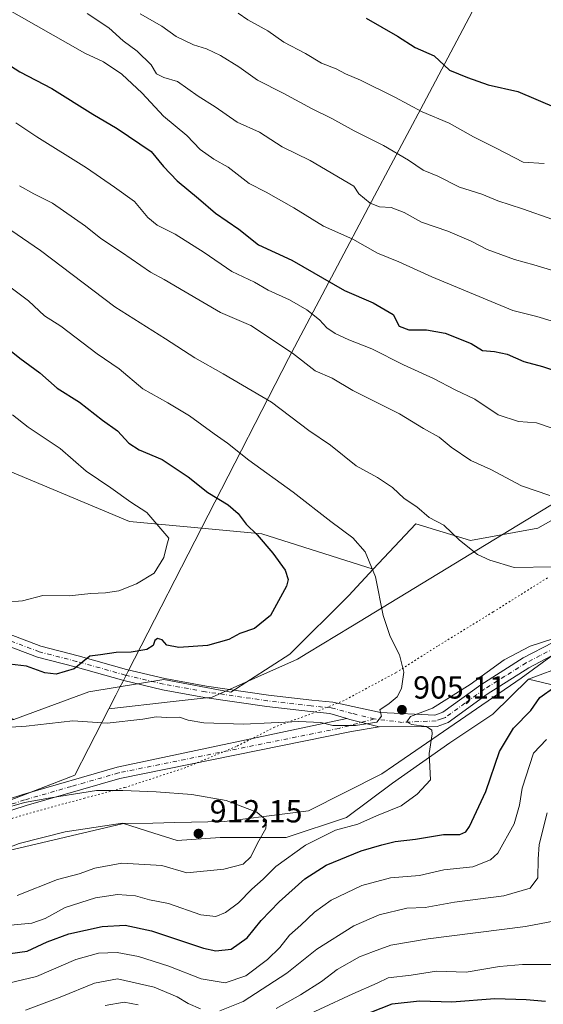
# Model space of a CAD drawing. Units: metres. Extents: x 641276 to 644729, y 4743762 to 4746146.
# Drawn here: x 641978 to 642142, y 4744149 to 4744458 of the extents above; entities that cross this region are included whole.
import ezdxf

# ---------------------------------------------------------------- set-up
doc = ezdxf.new("R2010")
doc.units = ezdxf.units.M
doc.header["$MEASUREMENT"] = 0
doc.linetypes.add('DGN Style 4', pattern=[2.6384748266838614, 1.318413404963828, -0.6592067024819142, 0.001648016756204785, -0.6592067024819142])
doc.linetypes.add('DGN Style 5', pattern=[1.1536117293433497, 0.4944050268614355, -0.6592067024819142])
for name, color, linetype, lineweight in [('Arbolado forestal CxS', 92, 'Continuous', 0), ('Camino Cxs', 7, 'Continuous', 0), ('Camino eje', 30, 'DGN Style 4', 13), ('Cortafuegos CxS', 92, 'Continuous', 0), ('Curva de nivel maestra', 30, 'Continuous', 30), ('Curva de nivel normal', 30, 'Continuous', 0), ('Municipio', 91, 'Continuous', 13), ('Municipio CxS', 4, 'Continuous', 0), ('Pista no pavimentada Cxs', 111, 'Continuous', 0), ('Pista no pavimentada eje', 91, 'DGN Style 4', 0), ('Punto de cota en terreno', 7, 'Continuous', 0), ('Rótulo de punto de cota en terreno', 7, 'Continuous', 0), ('Vía pecuaria CxS', 92, 'Continuous', 13), ('Vía pecuaria eje', 92, 'DGN Style 5', 0)]:
    doc.layers.add(name, color=color, linetype=linetype, lineweight=lineweight)
doc.styles.add('Style-Arial', font='txt')

# ---------------------------------------------------------------- blocks, each defined once
blk = doc.blocks.new('5PATER')
at = {"layer": 'Cortafuegos CxS', "linetype": 'Continuous', "lineweight": 0}
h = blk.add_hatch(color=51, dxfattribs=at)
edge = h.paths.add_edge_path()
edge.add_ellipse((0, 0), major_axis=(-0.1095731443231308, -0.1110710700762829), ratio=0.9994222409660322, start_angle=0, end_angle=360)

msp = doc.modelspace()

# ---------------------------------------------------------------- linework, layer by layer
at = {"layer": 'Arbolado forestal CxS', "color": 92, "linetype": 'Continuous', "lineweight": 0}
for points in [[(642381.5257000001, 4744482.455700001, 921.5733000000038), (642392.7383000003, 4744469.0735, 920.7482000000019), (642411.0166999997, 4744451.708699999, 919.7614999999934), (642427.4672999998, 4744438.9133, 918.4453999999969), (642440.2619000003, 4744426.1185, 917.1453000000038), (642453.0563000003, 4744409.667500001, 916.1765000000015), (642463.1091, 4744394.1305, 914.9793999999965), (642464.0225000001, 4744375.8519, 914.5436999999948), (642464.0220999997, 4744354.8323, 912.5923999999941), (642454.8828999996, 4744345.692500001, 912.1560000000027), (642433.8617000004, 4744331.984099999, 910.5209999999934), (642405.5296999998, 4744321.9319, 909.5090999999958), (642384.5087000001, 4744319.190300001, 909.3972999999969), (642356.1765000002, 4744310.9661, 908.5832999999985), (642326.9304999998, 4744298.1709, 907.7559000000037), (642304.0822999999, 4744286.290300001, 906.4429999999993), (642264.7824999997, 4744281.7213, 906.9808000000049), (642232.7947000006, 4744282.6359, 907.4842999999966), (642204.8085000003, 4744276.008500001, 905.7482000000019), (642198.0657000003, 4744274.411699999, 905.6447000000045), (642169.7326999997, 4744265.273499999, 904.4464000000008), (642149.6266999999, 4744255.220100001, 902.9695999999967), (642137.7735000001, 4744250.8223, 903.8919000000025)], [(641309.0536000002, 4744457.383300001, 830.9824999999983), (641333.5107000005, 4744454.5277, 833.0823999999994), (641365.5160999997, 4744442.8803, 833.652700000006), (641420.5560999997, 4744422.385500001, 834.4088999999949), (641464.0778999999, 4744418.5419, 839.3276000000042), (641490.9578999998, 4744423.665100001, 840.5047999999952), (641522.2987000003, 4744428.4345, 843.1494999999996), (641576.7692999998, 4744416.600500001, 846.8919000000025), (641696.3174999999, 4744406.9485, 856.3711000000039), (641746.7100999998, 4744410.163899999, 863.700800000006), (641771.3702999996, 4744406.947100001, 868.2238000000071), (641837.8437000001, 4744386.512900001, 878.4720999999992), (641843.0482999999, 4744381.884099999, 878.3353999999963), (641846.0773, 4744381.547499999, 879.1972999999998), (641900.2355000004, 4744349.6317, 881.889599999995), (641970.8349000001, 4744317.715299999, 890.2725000000064), (642012.4209000003, 4744300.306500001, 893.665599999993), (642035.0554999998, 4744298.2005, 896.545299999998), (642054.0072999997, 4744296.4373, 899.8454999999959), (642088.9826999997, 4744285.346899999, 904.4906000000047)], [(641309.0536000002, 4744457.383300001, 830.9824999999983), (641333.5107000005, 4744454.5277, 833.0823999999994), (641365.5160999997, 4744442.8803, 833.652700000006), (641420.5560999997, 4744422.385500001, 834.4088999999949), (641464.0778999999, 4744418.5419, 839.3276000000042), (641490.9578999998, 4744423.665100001, 840.5047999999952), (641522.2987000003, 4744428.4345, 843.1494999999996), (641576.7692999998, 4744416.600500001, 846.8919000000025), (641696.3174999999, 4744406.9485, 856.3711000000039), (641746.7100999998, 4744410.163899999, 863.700800000006), (641771.3702999996, 4744406.947100001, 868.2238000000071), (641837.8437000001, 4744386.512900001, 878.4720999999992), (641843.0482999999, 4744381.884099999, 878.3353999999963), (641846.0773, 4744381.547499999, 879.1972999999998), (641900.2355000004, 4744349.6317, 881.889599999995), (641970.8349000001, 4744317.715299999, 890.2725000000064), (642012.4209000003, 4744300.306500001, 893.665599999993), (642035.0554999998, 4744298.2005, 896.545299999998), (642054.0072999997, 4744296.4373, 899.8454999999959), (642088.9826999997, 4744285.346899999, 904.4906000000047)], [(642161.8076999999, 4744310.150900001, 916.1447999999947), (642140.6807000004, 4744298.2675, 912.5304999999935), (642119.5537, 4744294.3069, 910.2158999999956), (642102.3879000006, 4744299.588300001, 908.5669999999956), (642088.9826999997, 4744285.346899999, 904.4906000000047), (642054.0072999997, 4744296.4373, 899.8454999999959), (642035.0554999998, 4744298.2005, 896.545299999998), (642012.4209000003, 4744300.306500001, 893.665599999993), (641970.8349000001, 4744317.715299999, 890.2725000000064), (641900.2355000004, 4744349.6317, 881.889599999995), (641846.0773, 4744381.547499999, 879.1972999999998), (641843.0482999999, 4744381.884099999, 878.3353999999963), (641837.8437000001, 4744386.512900001, 878.4720999999992), (641771.3702999996, 4744406.947100001, 868.2238000000071)], [(641771.3702999996, 4744406.947100001, 868.2238000000071), (641837.8437000001, 4744386.512900001, 878.4720999999992), (641843.0482999999, 4744381.884099999, 878.3353999999963), (641846.0773, 4744381.547499999, 879.1972999999998), (641900.2355000004, 4744349.6317, 881.889599999995), (641970.8349000001, 4744317.715299999, 890.2725000000064), (642012.4209000003, 4744300.306500001, 893.665599999993), (642035.0554999998, 4744298.2005, 896.545299999998), (642054.0072999997, 4744296.4373, 899.8454999999959), (642088.9826999997, 4744285.346899999, 904.4906000000047), (642081.2594999997, 4744277.141899999, 903.1394), (642062.7732999995, 4744258.6557, 901.3652000000002), (642044.2861000003, 4744246.772100001, 902.3945999999996), (642023.1593000004, 4744250.7335, 900.9737000000023), (641999.6151000002, 4744246.793099999, 901.0764999999956), (641976.1042999999, 4744238.147700001, 903.6290000000008), (641902.6086999997, 4744276.3485, 898.2718000000023), (641821.2418999998, 4744305.4937, 893.3147999999929)], [(642088.9826999997, 4744285.346899999, 904.4906000000047), (642102.3879000006, 4744299.588300001, 908.5669999999956), (642119.5537, 4744294.3069, 910.2158999999956), (642140.6807000004, 4744298.2675, 912.5304999999935), (642161.8076999999, 4744310.150900001, 916.1447999999947)], [(642088.9826999997, 4744285.346899999, 904.4906000000047), (642081.2594999997, 4744277.141899999, 903.1394), (642062.7732999995, 4744258.6557, 901.3652000000002), (642044.2861000003, 4744246.772100001, 902.3945999999996), (642023.1593000004, 4744250.7335, 900.9737000000023), (641999.6151000002, 4744246.793099999, 901.0764999999956), (641976.1042999999, 4744238.147700001, 903.6290000000008)], [(642157.1552999998, 4744246.197100001, 897.4477000000044), (642137.7735000001, 4744250.8223, 903.8919000000025), (642149.6266999999, 4744255.220100001, 902.9695999999967)], [(641844.0497000003, 4744138.2039, 901.2676000000066), (641850.8399, 4744149.193700001, 904.3374999999943), (641858.4901000002, 4744160.293299999, 905.8776999999973), (641862.3202999998, 4744165.963099999, 906.6542999999948), (641866.8003000002, 4744170.252900001, 907.9744999999967), (641869.0603, 4744171.832900001, 908.3701000000001), (641878.2603000002, 4744175.9627, 908.5393999999943), (641944.2905000001, 4744201.1709, 910.1970000000002), (641944.2971000001, 4744201.1735, 910.1968000000053), (641950.7112999996, 4744194.757900001, 910.4744999999967), (641961.5323000001, 4744192.9539, 911.2614999999934), (641977.7632999998, 4744199.2665, 911.5858000000007), (641992.1914999997, 4744202.8729, 911.2958999999975), (642010.2251000004, 4744205.577500001, 911.1438000000053), (642020.0582999998, 4744202.471899999, 911.6055000000052), (642027.3580999998, 4744200.166300001, 911.6983999999939), (642040.8838999998, 4744201.0679, 911.313500000004), (642061.6239, 4744201.067700001, 908.4557999999961), (642080.5608999999, 4744207.379100001, 906.6153999999952), (642094.9879000002, 4744218.1997, 905.8512999999948), (642113.0232999995, 4744230.823100001, 904.3650999999956), (642126.5493000001, 4744239.8409, 903.4300999999978), (642137.7735000001, 4744250.8223, 903.8919000000025), (642157.1552999998, 4744246.197100001, 897.4477000000044)], [(642137.7735000001, 4744250.8223, 903.8919000000025), (642126.5493000001, 4744239.8409, 903.4300999999978), (642113.0232999995, 4744230.823100001, 904.3650999999956), (642094.9879000002, 4744218.1997, 905.8512999999948), (642080.5608999999, 4744207.379100001, 906.6153999999952), (642061.6239, 4744201.067700001, 908.4557999999961), (642040.8838999998, 4744201.0679, 911.313500000004), (642027.3580999998, 4744200.166300001, 911.6983999999939), (642020.0582999998, 4744202.471899999, 911.6055000000052), (642010.2251000004, 4744205.577500001, 911.1438000000053), (641992.1914999997, 4744202.8729, 911.2958999999975), (641977.7632999998, 4744199.2665, 911.5858000000007), (641961.5323000001, 4744192.9539, 911.2614999999934), (641950.7112999996, 4744194.757900001, 910.4744999999967), (641944.2971000001, 4744201.1735, 910.1968000000053), (641944.2905000001, 4744201.1709, 910.1970000000002), (641878.2603000002, 4744175.9627, 908.5393999999943), (641869.0603, 4744171.832900001, 908.3701000000001), (641866.8003000002, 4744170.252900001, 907.9744999999967), (641862.3202999998, 4744165.963099999, 906.6542999999948), (641858.4901000002, 4744160.293299999, 905.8776999999973), (641850.8399, 4744149.193700001, 904.3374999999943), (641844.0497000003, 4744138.2039, 901.2676000000066)], [(642137.7735000001, 4744250.8223, 903.8919000000025), (642157.1552999998, 4744246.197100001, 897.4477000000044), (642170.5948999999, 4744232.3321, 887.6129999999977), (642201.4539000001, 4744201.014900001, 868.1346000000049), (642268.2207000004, 4744172.8301, 852.2743000000047), (642352.2165000001, 4744142.7379, 830.1594999999944), (642469.2528999997, 4744111.517100001, 797.2544000000053), (642516.5164999999, 4744101.326500001, 782.4425000000047), (642554.5812999997, 4744102.960700001, 774.7771000000066), (642590.5510999998, 4744108.392899999, 764.7497000000003), (642619.9917000001, 4744098.145500001, 762.3573000000034), (642675.4587000003, 4744070.570900001, 764.6864999999963), (642715.0733000003, 4744061.449100001, 777.1729999999953), (642749.6426999997, 4744050.9257, 782.8796000000002), (642772.9841, 4744032.487700001, 780.4471000000049), (642806.0601000005, 4743999.623500001, 770.3122000000003), (642813.7395000001, 4743971.4439, 752.4968999999984)], [(642137.7735000001, 4744250.8223, 903.8919000000025), (642157.1552999998, 4744246.197100001, 897.4477000000044), (642170.5948999999, 4744232.3321, 887.6129999999977), (642201.4539000001, 4744201.014900001, 868.1346000000049), (642268.2207000004, 4744172.8301, 852.2743000000047), (642352.2165000001, 4744142.7379, 830.1594999999944), (642469.2528999997, 4744111.517100001, 797.2544000000053), (642516.5164999999, 4744101.326500001, 782.4425000000047), (642554.5812999997, 4744102.960700001, 774.7771000000066), (642590.5510999998, 4744108.392899999, 764.7497000000003), (642619.9917000001, 4744098.145500001, 762.3573000000034), (642675.4587000003, 4744070.570900001, 764.6864999999963), (642715.0733000003, 4744061.449100001, 777.1729999999953), (642749.6426999997, 4744050.9257, 782.8796000000002), (642772.9841, 4744032.487700001, 780.4471000000049), (642806.0601000005, 4743999.623500001, 770.3122000000003), (642813.7395000001, 4743971.4439, 752.4968999999984)]]:
    msp.add_polyline3d(points, dxfattribs=at)
at = {"layer": 'Camino Cxs', "color": 7, "linetype": 'Continuous', "lineweight": 0, "extrusion": (-0.1501797169210497, -0.4182828240269007, 0.8958155679321465), "elevation": -2080050.641354206, "flags": 128}
msp.add_lwpolyline([(-998854.8902733704, 4194728.247888844), (-998853.9112747335, 4194728.308641367), (-998844.4710838813, 4194729.375410641)], dxfattribs=at)
at = {"layer": 'Camino Cxs', "color": 7, "linetype": 'Continuous', "lineweight": 0}
for points in [[(641819.1101000002, 4744156.030099999, 902.0544999999984), (641827.4901000002, 4744156.270099999, 903.8430999999982), (641847.9001000002, 4744153.9101, 905.2909000000074), (641851.8201000001, 4744156.1601, 905.6382000000013), (641858.4501, 4744163.440099999, 906.7897999999988), (641877.9301000005, 4744176.380100001, 908.4113000000071), (641901.9401000004, 4744188.5101, 910.5387999999948), (641924.2401000002, 4744196.860099999, 911.1909000000015), (641978.8901000004, 4744214.590100001, 909.7277999999933), (642008.5201000003, 4744223.1501, 908.9087000000001), (642080.6445000004, 4744238.449300001, 904.5439000000043)], [(641924.2401000002, 4744196.860099999, 911.1909000000015), (641978.8901000004, 4744214.590100001, 909.7277999999933), (642008.5201000003, 4744223.1501, 908.9087000000001), (642080.6445000004, 4744238.449300001, 904.5439000000043), (642081.5843000002, 4744238.169700001, 904.5709000000062), (642090.7921000002, 4744235.879100001, 905.0449999999984), (642082.1799, 4744234.343900001, 905.0412999999972), (642009.3701, 4744219.670100001, 909.1273999999976), (641979.9401000004, 4744211.1801, 910.2837000000001), (641925.4200999998, 4744193.4901, 910.5709000000062)], [(642090.7921000002, 4744235.879100001, 905.0449999999984), (642082.1799, 4744234.343900001, 905.0412999999972), (642009.3701, 4744219.670100001, 909.1273999999976), (641979.9401000004, 4744211.1801, 910.2837000000001), (641925.4200999998, 4744193.4901, 910.5709000000062), (641903.3800999997, 4744185.2401, 909.2988000000041), (641879.7301000003, 4744173.290100001, 906.9559000000008), (641860.8000999996, 4744160.710100001, 905.334600000002), (641854.0900999998, 4744153.350099999, 905.0433000000049), (641848.7901, 4744150.300100001, 904.7765999999974), (641842.2600999996, 4744150.5601, 904.4431000000042), (641827.2901, 4744152.690099999, 902.6768000000012), (641820.2001, 4744152.4901, 900.1892999999982)]]:
    msp.add_polyline3d(points, dxfattribs=at)
at = {"layer": 'Camino eje', "color": 30, "linetype": 'DGN Style 4', "lineweight": 13}
msp.add_polyline3d([(642089.2836999996, 4744238.328299999, 904.7543000000006), (642078.2386999996, 4744235.3731, 904.8487000000023), (642008.9451000001, 4744221.4101, 909.0527000000002), (641994.1300999997, 4744217.130100001, 909.3375999999989), (641979.4151, 4744212.8851, 909.9302000000026), (641924.8300999999, 4744195.175100001, 910.8662000000041), (641902.6601, 4744186.8751, 909.6769000000058), (641878.8300999999, 4744174.835100001, 907.6790999999939), (641869.3651000002, 4744168.545100001, 906.5788999999932), (641859.6250999998, 4744162.075099999, 905.9608000000007), (641856.3101000005, 4744158.4351, 905.6371000000073), (641852.9550999999, 4744154.755100001, 905.226999999999), (641850.9951, 4744153.630100001, 905.0391999999993), (641848.3450999996, 4744152.1051, 904.6968000000053), (641845.0800999999, 4744152.235099999, 904.550000000003), (641834.8750999998, 4744153.415100001, 903.7621999999974), (641827.3901000004, 4744154.4801, 903.2639000000055), (641819.6551000001, 4744154.2601, 901.0648999999976)], dxfattribs=at)
at = {"layer": 'Cortafuegos CxS', "color": 92, "linetype": 'Continuous', "lineweight": 0}
for points in [[(642381.5257000001, 4744482.455700001, 921.5733000000038), (642392.7383000003, 4744469.0735, 920.7482000000019), (642411.0166999997, 4744451.708699999, 919.7614999999934), (642427.4672999998, 4744438.9133, 918.4453999999969), (642440.2619000003, 4744426.1185, 917.1453000000038), (642453.0563000003, 4744409.667500001, 916.1765000000015), (642463.1091, 4744394.1305, 914.9793999999965), (642464.0225000001, 4744375.8519, 914.5436999999948), (642464.0220999997, 4744354.8323, 912.5923999999941), (642454.8828999996, 4744345.692500001, 912.1560000000027), (642433.8617000004, 4744331.984099999, 910.5209999999934), (642405.5296999998, 4744321.9319, 909.5090999999958), (642384.5087000001, 4744319.190300001, 909.3972999999969), (642356.1765000002, 4744310.9661, 908.5832999999985), (642326.9304999998, 4744298.1709, 907.7559000000037), (642304.0822999999, 4744286.290300001, 906.4429999999993), (642264.7824999997, 4744281.7213, 906.9808000000049), (642232.7947000006, 4744282.6359, 907.4842999999966), (642204.8085000003, 4744276.008500001, 905.7482000000019), (642198.0657000003, 4744274.411699999, 905.6447000000045), (642169.7326999997, 4744265.273499999, 904.4464000000008), (642149.6266999999, 4744255.220100001, 902.9695999999967), (642137.7735000001, 4744250.8223, 903.8919000000025)], [(641821.4518999998, 4744179.619700001, 909.3157000000066), (641844.4237000003, 4744185.0911, 914.0127999999969), (641871.4469, 4744200.079299999, 916.8794999999956), (641898.7953000005, 4744215.4005, 912.921199999997), (641926.1423000004, 4744227.438899999, 906.4110999999976), (641976.1042999999, 4744238.147700001, 903.6290000000008), (641999.6151000002, 4744246.793099999, 901.0764999999956), (642023.1593000004, 4744250.7335, 900.9737000000023), (642044.2861000003, 4744246.772100001, 902.3945999999996), (642062.7732999995, 4744258.6557, 901.3652000000002), (642081.2594999997, 4744277.141899999, 903.1394), (642088.9826999997, 4744285.346899999, 904.4906000000047), (642102.3879000006, 4744299.588300001, 908.5669999999956), (642119.5537, 4744294.3069, 910.2158999999956), (642140.6807000004, 4744298.2675, 912.5304999999935), (642161.8076999999, 4744310.150900001, 916.1447999999947)], [(642088.9826999997, 4744285.346899999, 904.4906000000047), (642102.3879000006, 4744299.588300001, 908.5669999999956), (642119.5537, 4744294.3069, 910.2158999999956), (642140.6807000004, 4744298.2675, 912.5304999999935), (642161.8076999999, 4744310.150900001, 916.1447999999947)], [(642088.9826999997, 4744285.346899999, 904.4906000000047), (642081.2594999997, 4744277.141899999, 903.1394), (642062.7732999995, 4744258.6557, 901.3652000000002), (642044.2861000003, 4744246.772100001, 902.3945999999996), (642023.1593000004, 4744250.7335, 900.9737000000023), (641999.6151000002, 4744246.793099999, 901.0764999999956), (641976.1042999999, 4744238.147700001, 903.6290000000008)], [(642149.6266999999, 4744255.220100001, 902.9695999999967), (642137.7735000001, 4744250.8223, 903.8919000000025), (642126.5493000001, 4744239.8409, 903.4300999999978), (642113.0232999995, 4744230.823100001, 904.3650999999956), (642094.9879000002, 4744218.1997, 905.8512999999948), (642080.5608999999, 4744207.379100001, 906.6153999999952), (642061.6239, 4744201.067700001, 908.4557999999961), (642040.8838999998, 4744201.0679, 911.313500000004), (642027.3580999998, 4744200.166300001, 911.6983999999939), (642020.0582999998, 4744202.471899999, 911.6055000000052), (642010.2251000004, 4744205.577500001, 911.1438000000053), (641992.1914999997, 4744202.8729, 911.2958999999975), (641977.7632999998, 4744199.2665, 911.5858000000007), (641961.5323000001, 4744192.9539, 911.2614999999934), (641950.7112999996, 4744194.757900001, 910.4744999999967), (641944.2971000001, 4744201.1735, 910.1968000000053), (641944.2905000001, 4744201.1709, 910.1970000000002), (641878.2603000002, 4744175.9627, 908.5393999999943), (641869.0603, 4744171.832900001, 908.3701000000001), (641866.8003000002, 4744170.252900001, 907.9744999999967), (641862.3202999998, 4744165.963099999, 906.6542999999948), (641858.4901000002, 4744160.293299999, 905.8776999999973), (641850.8399, 4744149.193700001, 904.3374999999943), (641844.0497000003, 4744138.2039, 901.2676000000066)], [(642137.7735000001, 4744250.8223, 903.8919000000025), (642126.5493000001, 4744239.8409, 903.4300999999978), (642113.0232999995, 4744230.823100001, 904.3650999999956), (642094.9879000002, 4744218.1997, 905.8512999999948), (642080.5608999999, 4744207.379100001, 906.6153999999952), (642061.6239, 4744201.067700001, 908.4557999999961), (642040.8838999998, 4744201.0679, 911.313500000004), (642027.3580999998, 4744200.166300001, 911.6983999999939), (642020.0582999998, 4744202.471899999, 911.6055000000052), (642010.2251000004, 4744205.577500001, 911.1438000000053), (641992.1914999997, 4744202.8729, 911.2958999999975), (641977.7632999998, 4744199.2665, 911.5858000000007), (641961.5323000001, 4744192.9539, 911.2614999999934), (641950.7112999996, 4744194.757900001, 910.4744999999967), (641944.2971000001, 4744201.1735, 910.1968000000053), (641944.2905000001, 4744201.1709, 910.1970000000002), (641878.2603000002, 4744175.9627, 908.5393999999943), (641869.0603, 4744171.832900001, 908.3701000000001), (641866.8003000002, 4744170.252900001, 907.9744999999967), (641862.3202999998, 4744165.963099999, 906.6542999999948), (641858.4901000002, 4744160.293299999, 905.8776999999973), (641850.8399, 4744149.193700001, 904.3374999999943), (641844.0497000003, 4744138.2039, 901.2676000000066)]]:
    msp.add_polyline3d(points, dxfattribs=at)
at = {"layer": 'Curva de nivel maestra', "color": 30, "linetype": 'Continuous', "lineweight": 30, "flags": 128}
for points, elevation in [([(642086.7599999999, 4744458.4001), (642096.5899999999, 4744452.7501), (642102.0999999996, 4744449.1601), (642108.1299999999, 4744446.5601), (642112.8899999997, 4744442.040100001), (642118.5800000001, 4744439.7401), (642125.1200000001, 4744437.4101), (642134.4000000004, 4744435.350099999), (642146.4500000002, 4744430.190099999)], 950), ([(641964.4400000004, 4744450.100099999), (641977.9900000002, 4744441.4801), (641988.0099999999, 4744436.3201), (642000.8799999999, 4744428.190099999), (642008.54, 4744423.7601), (642019.2199999997, 4744416.440099999), (642023.0599999997, 4744411.770099999), (642027.3399999999, 4744407.2301), (642034.0499999998, 4744401.7601), (642039.4299999997, 4744397.0801), (642046.7599999999, 4744392.0701), (642052.9199999999, 4744387.2301), (642063.4400000004, 4744382.420100001), (642079.9100000003, 4744372.9001), (642088.9800000006, 4744368.9901), (642095.2800000003, 4744365.340100001), (642097.0800000001, 4744361.670100001), (642100.1600000003, 4744360.460100001), (642105.7599999999, 4744360.550100001), (642111.6100000005, 4744359.460100001), (642119.7199999997, 4744356.170100001), (642123.3200000003, 4744353.970100001), (642127.0499999998, 4744353.7301), (642131.0199999996, 4744352.9101), (642136.3300000001, 4744350.550100001), (642142.2000000002, 4744348.9901), (642151.54, 4744345.860099999)], 925), ([(641971.5, 4744356.780099999), (641977.9199999999, 4744351.620100001), (641984.2800000003, 4744347.030099999), (641989.6900000004, 4744342.200099999), (641996.7000000002, 4744337.800100001), (642003.9699999997, 4744332.140100001), (642008.5899999999, 4744328.7501), (642012.2199999997, 4744324.9101), (642015.4800000006, 4744322.850099999), (642022.6900000004, 4744319.8301), (642030.79, 4744314.3201), (642037, 4744309.4101), (642043.4000000004, 4744305.5601), (642046.5899999999, 4744302.8201), (642049.0499999998, 4744299.470100001), (642052.5, 4744296.090100001), (642057.4199999999, 4744290.4001), (642061.3499999996, 4744285.0001), (642062.2000000002, 4744282.130100001), (642061.6799999997, 4744280.030099999), (642056.6900000004, 4744270.840100001), (642051.7199999997, 4744266.7501), (642047.0800000001, 4744265.110099999), (642043.5700000003, 4744263.2301), (642036.8899999997, 4744261.440099999), (642027.9500000002, 4744260.7401), (642024.0899999999, 4744261.4801), (642022.6900000004, 4744263.140100001), (642021.2300000006, 4744263.590100001), (642020.4000000004, 4744262.9801), (642019.79, 4744261.370100001), (642017.8099999997, 4744260.090100001), (642012.9100000003, 4744259.300100001), (642008.25, 4744259.220100001), (642003.2400000002, 4744258.470100001), (641999.9800000006, 4744258.030099999), (641995.04, 4744254.050100001), (641989.3600000005, 4744252.380100001), (641985.8099999997, 4744252.800100001), (641979.9900000002, 4744254.890100001), (641972.9400000004, 4744255.690099999)], 900), ([(641971.9000000004, 4744164.2601), (641980.25, 4744165.440099999), (641986.5, 4744168.360099999), (641993.3300000001, 4744170.860099999), (642003.8399999999, 4744173.1601), (642011, 4744173.630100001), (642019.2699999996, 4744171.840100001), (642035.6600000003, 4744166.360099999), (642039.5599999997, 4744165.5701), (642044.3300000001, 4744166.090100001), (642049.3499999996, 4744169.630100001), (642053.7400000002, 4744175.0701), (642059.3899999997, 4744180.9101), (642067.4900000002, 4744188.1801), (642074.2199999997, 4744192.4101), (642085.1600000003, 4744196.890100001), (642091.7300000006, 4744198.790100001), (642095.9000000004, 4744199.880100001), (642102.2599999999, 4744200.5701), (642111.0199999996, 4744202.100099999), (642116.1500000004, 4744202.090100001), (642118.0999999996, 4744202.9001), (642119.2699999996, 4744204.550100001), (642124.3499999996, 4744215.5801), (642128.6100000005, 4744228.110099999), (642133.04, 4744235.4901), (642138.4800000006, 4744240.950099999), (642141.3200000003, 4744245.020099999), (642145.9800000006, 4744248.420100001)], 900), ([(642085.04, 4744145.020099999), (642094.9600000001, 4744148.940099999), (642103.5199999996, 4744149.8201), (642113.6600000003, 4744149.550100001), (642127.2300000006, 4744150.520099999), (642137, 4744150.280099999), (642143.1200000001, 4744149.6801)], 875)]:
    msp.add_lwpolyline(points, dxfattribs=dict(at, elevation=elevation))
at = {"layer": 'Curva de nivel normal', "color": 30, "linetype": 'Continuous', "lineweight": 0, "flags": 128}
for points, elevation in [([(642152.79, 4744360.869999999), (642140.4100000003, 4744364.710000001), (642132.8799999999, 4744366.539999999), (642107.3600000005, 4744377.180000001), (642097.0199999996, 4744381.82), (642090.2699999996, 4744384.539999999), (642082.5199999996, 4744388.939999999), (642073.3399999999, 4744393.09), (642064.0199999996, 4744398.76), (642055.2999999998, 4744403.680000001), (642050.0300000003, 4744406.480000001), (642043.3499999996, 4744411.57), (642038.9299999997, 4744414.130000001), (642034.6399999997, 4744417.140000001), (642030.4600000001, 4744421.529999999), (642023.0999999996, 4744427.600000001), (642016.3799999999, 4744434.83), (642009.9699999997, 4744440.82), (642004.1799999997, 4744444.630000001), (641998.3200000003, 4744447.4), (641973.1399999997, 4744461.710000001)], 930), ([(641999.0999999996, 4744459.810000001), (642005.8799999999, 4744455.27), (642010.4400000004, 4744451.26), (642014.7999999998, 4744448), (642019.25, 4744443.66), (642020.8899999997, 4744440.890000001), (642023.1900000004, 4744439.74), (642027.5, 4744438.460000001), (642034, 4744433.850000001), (642039.3600000005, 4744430.49), (642046.1900000004, 4744425.720000001), (642053.2199999997, 4744422.52), (642060.3499999996, 4744417.930000001), (642069.1600000003, 4744413.65), (642082.9199999999, 4744405.57), (642084.4699999997, 4744403.180000001), (642088.0099999999, 4744400.289999999), (642090.9699999997, 4744399.119999999), (642094.5800000001, 4744398.869999999), (642098.7100000001, 4744397.380000001), (642104.0999999996, 4744394.26), (642112.3799999999, 4744391.470000001), (642119.7199999997, 4744388.310000001), (642124.8099999997, 4744385.720000001), (642133.4100000003, 4744382.57), (642139.4800000006, 4744380.930000001), (642149.5800000001, 4744377.82)], 935), ([(642015.7100000001, 4744459.74), (642022.5700000003, 4744455.859999999), (642027.0700000003, 4744452.640000001), (642032.4600000001, 4744449.949999999), (642036.6299999999, 4744448.680000001), (642040.9800000006, 4744446.680000001), (642046.7699999996, 4744443.100000001), (642052.5999999996, 4744438.880000001), (642060.6799999997, 4744434.800000001), (642069.75, 4744429.859999999), (642076.0199999996, 4744426.84), (642082.9500000002, 4744422.939999999), (642092.25, 4744418.4), (642100.0899999999, 4744413.77), (642104.6500000004, 4744410.600000001), (642109.2599999999, 4744408.74), (642116.1200000001, 4744405.26), (642123.1299999999, 4744403.08), (642128.1399999997, 4744401.050000001), (642135.8399999999, 4744398.480000001), (642154.9100000003, 4744391.800000001)], 940), ([(642046.5199999996, 4744459.9), (642049.5800000001, 4744457.84), (642055.8399999999, 4744454.33), (642060.9400000004, 4744450.789999999), (642067.7300000006, 4744447.26), (642072.7699999996, 4744444.199999999), (642077.3600000005, 4744442.449999999), (642080.2199999997, 4744440.869999999), (642084.9600000001, 4744438.91), (642095.7599999999, 4744433.59), (642104.3600000005, 4744428.970000001), (642112.7999999998, 4744425.369999999), (642120.4500000002, 4744421.140000001), (642127.7699999996, 4744417.439999999), (642136.0599999997, 4744413.100000001), (642142.6699999999, 4744412.75)], 945), ([(642144.9000000004, 4744329.77), (642140.25, 4744331.310000001), (642134.5800000001, 4744331.76), (642128.25, 4744333.779999999), (642120.9400000004, 4744338.710000001), (642114.6799999997, 4744341.710000001), (642107.9299999997, 4744345.25), (642098.4600000001, 4744349.539999999), (642088.54, 4744354.58), (642081.29, 4744357.369999999), (642077.0300000003, 4744359.34), (642074.4000000004, 4744361.109999999), (642072.1399999997, 4744363.689999999), (642068.1100000005, 4744366.82), (642062.6600000003, 4744369.9), (642056, 4744373), (642051.7000000002, 4744375.430000001), (642044.5199999996, 4744378.810000001), (642035.8499999996, 4744384.76), (642026.75, 4744390.52), (642021.1200000001, 4744393.34), (642018.1299999999, 4744395.810000001), (642013.9199999999, 4744400.74), (642007.6799999997, 4744405.33), (641998.8899999997, 4744411.380000001), (641983.25, 4744421.09), (641976.6900000004, 4744425.439999999)], 920), ([(641977.8700000001, 4744405.680000001), (641982.3899999997, 4744403.17), (641988.2100000001, 4744400.289999999), (641998.5999999996, 4744393.02), (642003.4000000004, 4744389.140000001), (642009.8799999999, 4744384.859999999), (642018.9800000006, 4744378.560000001), (642023.2599999999, 4744376.279999999), (642029.9000000004, 4744372.470000001), (642040.9600000001, 4744365.939999999), (642050.5300000003, 4744361.84), (642063.5899999999, 4744353.199999999), (642070.7400000002, 4744347.619999999), (642076.1200000001, 4744345.34), (642082.6100000005, 4744341.480000001), (642097.2000000002, 4744334.119999999), (642104.7199999997, 4744329.539999999), (642109.7300000006, 4744326.850000001), (642113.4699999997, 4744323.640000001), (642119.6900000004, 4744319.470000001), (642125.9600000001, 4744316.619999999), (642135.5099999999, 4744311.5), (642144.4800000006, 4744308.52)], 915), ([(641975.1600000003, 4744391.800000001), (641984.4199999999, 4744385.4), (642007.79, 4744367.77), (642023.6600000003, 4744357.720000001), (642032.9400000004, 4744351.74), (642041.8399999999, 4744346.720000001), (642057.04, 4744337.800000001), (642068.75, 4744328.850000001), (642075.5999999996, 4744324.25), (642083.6399999997, 4744317.77), (642090.2800000003, 4744314.09), (642095.0199999996, 4744311.039999999), (642098.6900000004, 4744307.560000001), (642102.6500000004, 4744304.970000001), (642106.5999999996, 4744301.58), (642111.1500000004, 4744299.140000001), (642116.0999999996, 4744294.42), (642121.7000000002, 4744289.949999999), (642125.5599999997, 4744288.230000001), (642133.25, 4744285.83), (642145.25, 4744286.09)], 910), ([(641971.9100000003, 4744235.5), (641979.9100000003, 4744236.100000001), (641994.5800000001, 4744237.74), (642005.4100000003, 4744236.970000001), (642016.5800000001, 4744238.220000001), (642020.8099999997, 4744238.980000001), (642024.1399999997, 4744238.800000001), (642028.1100000005, 4744238.880000001), (642030.8700000001, 4744238), (642035.7800000003, 4744237.060000001), (642048.2100000001, 4744236.699999999), (642065.5999999996, 4744237.5), (642072.4699999997, 4744237.220000001), (642076.29, 4744236.279999999), (642083.3700000001, 4744236.24), (642090.0899999999, 4744237.359999999), (642091.5700000003, 4744239.230000001), (642091.0199999996, 4744241.230000001), (642093.9299999997, 4744243.230000001), (642096.54, 4744245.230000001), (642097.8899999997, 4744247.9), (642098.5899999999, 4744253.07), (642097.2400000002, 4744258.480000001), (642094.2699999996, 4744264.25), (642092.1200000001, 4744270.77), (642089.6399999997, 4744282.99), (642086.3899999997, 4744290.77), (642082.5700000003, 4744295.24), (642075.6699999999, 4744300.279999999), (642063.8200000003, 4744309.560000001), (642049.9100000003, 4744319.58), (642043.2400000002, 4744324.890000001), (642039, 4744327.800000001), (642031.2199999997, 4744333.480000001), (642024.4400000004, 4744337.57), (642016.6100000005, 4744341.930000001), (642009.2000000002, 4744348.279999999), (642002.2199999997, 4744352.960000001), (641990.8399999999, 4744361.600000001), (641985.7300000006, 4744364.939999999), (641980.7000000002, 4744369.58), (641958.2599999999, 4744386.359999999)], 905), ([(641973.7000000002, 4744274.99), (641978.8300000001, 4744275.430000001), (641985.1299999999, 4744277.050000001), (641993.4600000001, 4744276.99), (642000.2199999997, 4744277.75), (642004.9100000003, 4744277.880000001), (642009, 4744278.58), (642014.5800000001, 4744280.730000001), (642020.0999999996, 4744284.100000001), (642023.2300000006, 4744288.970000001), (642024.1500000004, 4744292.9), (642024.7699999996, 4744295.060000001), (642017.8700000001, 4744303.189999999), (642012.8399999999, 4744306.42), (642006.5300000003, 4744310.9), (641998.7599999999, 4744316.09), (641990.5800000001, 4744323.26), (641980.54, 4744329.939999999), (641975.6399999997, 4744333.789999999)], 895), ([(642145.7000000002, 4744263.619999999), (642138.25, 4744261.230000001), (642130.1200000001, 4744256.850000001), (642119.4199999999, 4744249.15), (642107.6200000001, 4744241.67), (642100.6900000004, 4744239.09), (642099.5199999996, 4744237.470000001), (642101, 4744236.640000001), (642105.7400000002, 4744235.92), (642107.3700000001, 4744234.859999999), (642107.4699999997, 4744233.699999999), (642106.5599999997, 4744227.480000001), (642106.9600000001, 4744219.230000001), (642102.7800000003, 4744214.680000001), (642097.7999999998, 4744211.039999999), (642089.9900000002, 4744207.880000001), (642084.1699999999, 4744205.26), (642077.0899999999, 4744203.449999999), (642067.7400000002, 4744198.720000001), (642058.3799999999, 4744192.02), (642054.3600000005, 4744188.060000001), (642050.8300000001, 4744184.869999999), (642046.5999999996, 4744180.630000001), (642042.5800000001, 4744177.57), (642039.5, 4744176.300000001), (642034.8300000001, 4744176.82), (642024.6299999999, 4744180.34), (642018.6799999997, 4744181.539999999), (642014.25, 4744182.810000001), (642008.5800000001, 4744183.17), (642001.6900000004, 4744182.199999999), (641992.1500000004, 4744179.140000001), (641985.9100000003, 4744175.720000001), (641981.7400000002, 4744174.24), (641975.0099999999, 4744173.600000001)], 905), ([(642143.3700000001, 4744231.91), (642139.3600000005, 4744227.619999999), (642135.7800000003, 4744216.640000001), (642134.9500000002, 4744211.230000001), (642133.2599999999, 4744205.439999999), (642128.1399999997, 4744196.24), (642125.7699999996, 4744194.100000001), (642120.25, 4744191.880000001), (642111.1699999999, 4744190.99), (642103.5300000003, 4744189.220000001), (642094.4400000004, 4744188.42), (642085.4199999999, 4744186.050000001), (642075.8099999997, 4744181.480000001), (642070.5, 4744177.689999999), (642066.2800000003, 4744173.619999999), (642062.6799999997, 4744170.480000001), (642059.6100000005, 4744166.560000001), (642055.7599999999, 4744162.800000001), (642048.9100000003, 4744157.710000001), (642042.4199999999, 4744155.449999999), (642034.9199999999, 4744156.789999999), (642024.75, 4744160.680000001), (642015.2400000002, 4744163.779999999), (642008.5300000003, 4744164.970000001), (642002.6600000003, 4744164.84), (641995.4900000002, 4744162.779999999), (641983.1900000004, 4744157.5), (641974.4299999997, 4744155.359999999)], 895), ([(641977.1100000005, 4744182.880000001), (641989.7300000006, 4744187.91), (641996.5899999999, 4744189.699999999), (642001.4600000001, 4744191.5), (642009.9600000001, 4744193.100000001), (642022.5800000001, 4744192.32), (642030.4400000004, 4744190.07), (642042.0300000003, 4744191.130000001), (642048.1100000005, 4744192.789999999), (642050.5300000003, 4744195.01), (642052.5899999999, 4744199.32), (642055.2300000006, 4744203.930000001), (642055.4800000006, 4744206.460000001), (642052.4100000003, 4744209.060000001), (642042.7300000006, 4744212.710000001), (642031.9400000004, 4744214.59), (642020.8200000003, 4744215.460000001), (642010.2800000003, 4744215.82), (642001.9900000002, 4744215.82), (641987.5599999997, 4744213.609999999), (641979.4400000004, 4744212.060000001), (641964.8200000003, 4744207.960000001)], 910), ([(642143.6399999997, 4744208.9), (642141.0599999997, 4744198.9), (642140.8200000003, 4744194.289999999), (642140.6600000003, 4744188.480000001), (642138.2999999998, 4744185.199999999), (642129.9600000001, 4744182.789999999), (642114.4800000006, 4744180.82), (642105.25, 4744179.15), (642099.5499999998, 4744178.91), (642090.7999999998, 4744176.859999999), (642082.9000000004, 4744173.380000001), (642071.2699999996, 4744166), (642061.8600000005, 4744158.51), (642048.0599999997, 4744149.67), (642040.75, 4744146.65)], 890), ([(642148.3200000003, 4744175.34), (642136.8399999999, 4744173.16), (642106.2400000002, 4744169.279999999), (642094.4699999997, 4744167.33), (642089.1100000005, 4744165.32), (642084.7100000001, 4744163.680000001), (642077.6100000005, 4744159.699999999), (642072.7599999999, 4744155.92), (642066.1399999997, 4744151.699999999), (642058.4299999997, 4744147.41)], 885), ([(642145.1699999999, 4744161.289999999), (642135.9100000003, 4744161.230000001), (642128.5999999996, 4744160.58), (642118.1399999997, 4744158.789999999), (642108.9000000004, 4744159.109999999), (642100.8600000005, 4744157.84), (642093.7199999997, 4744157.060000001), (642090.1600000003, 4744155.390000001), (642082.5499999998, 4744152.08), (642061.8200000003, 4744142.390000001)], 880), ([(642034.7400000002, 4744147.279999999), (642030.8200000003, 4744148.970000001), (642027.3600000005, 4744151.100000001), (642020.1200000001, 4744154.08), (642008.5800000001, 4744156.710000001), (642001.3600000005, 4744155.33), (641990.6299999999, 4744150.949999999), (641979.6900000004, 4744146.91)], 890), ([(642015.0800000001, 4744148.57), (642010.7599999999, 4744149.449999999), (642004.7100000001, 4744148.4)], 885)]:
    msp.add_lwpolyline(points, dxfattribs=dict(at, elevation=elevation))
at = {"layer": 'Municipio', "color": 91, "linetype": 'Continuous', "lineweight": 13, "flags": 128}
msp.add_lwpolyline([(642146.2500000012, 4744512.805000001), (642121.9190000002, 4744463.850000001), (642104.7370000008, 4744431.453999998), (642089.3920000001, 4744402.521000002), (642062.3690000004, 4744351.478999999), (642011.8499999997, 4744253.073000003), (642010.2570000018, 4744249.970000002), (642009.3890000022, 4744248.279000001), (642008.1330000013, 4744245.832999999), (642005.9350000015, 4744241.551999998), (641999.4980000005, 4744229.013000002), (641995.200000002, 4744220.638999999), (641974.8810000008, 4744212.831000002), (641878.2060000009, 4744175.925000001), (641869.0049999999, 4744171.787000001), (641866.7489999997, 4744170.213000001), (641862.2600000004, 4744165.922000002), (641858.4380000005, 4744160.246999999), (641850.7880000018, 4744149.151000001), (641847.2210000008, 4744143.377999999)], dxfattribs=at)
msp.add_lwpolyline([(642146.2500000012, 4744512.805000001), (642121.9190000002, 4744463.850000001), (642104.7370000008, 4744431.453999998), (642089.3920000001, 4744402.521000002), (642062.3690000004, 4744351.478999999), (642011.8499999997, 4744253.073000003), (642010.2570000018, 4744249.970000002), (642009.3890000022, 4744248.279000001), (642008.1330000013, 4744245.832999999), (642005.9350000015, 4744241.551999998), (641999.4980000005, 4744229.013000002), (641995.200000002, 4744220.638999999), (641974.8810000008, 4744212.831000002), (641878.2060000009, 4744175.925000001), (641869.0049999999, 4744171.787000001), (641866.7489999997, 4744170.213000001), (641862.2600000004, 4744165.922000002), (641858.4380000005, 4744160.246999999), (641850.7880000018, 4744149.151000001), (641847.2210000008, 4744143.377999999)], dxfattribs=at)
at = {"layer": 'Municipio CxS', "color": 4, "linetype": 'Continuous', "lineweight": 0, "flags": 128}
for points in [[(642146.2500000006, 4744512.805000001), (642121.9189999996, 4744463.849999999), (642104.7370000002, 4744431.454), (642089.3919999995, 4744402.521000001), (642062.369, 4744351.479), (642011.8499999992, 4744253.073000002), (642010.2570000014, 4744249.970000001), (642009.3889999995, 4744248.279), (642008.1330000006, 4744245.833000001), (642005.9349999987, 4744241.551999998), (641999.4979999999, 4744229.013), (641995.1999999993, 4744220.639), (641974.8810000003, 4744212.831), (641878.2060000002, 4744175.925), (641869.0049999993, 4744171.787000001), (641866.7489999991, 4744170.213), (641862.2599999997, 4744165.922000002), (641858.4380000001, 4744160.247), (641850.7879999989, 4744149.151), (641847.2210000001, 4744143.378)], [(641847.2210000001, 4744143.378), (641850.7879999989, 4744149.151), (641858.4380000001, 4744160.247), (641862.2599999997, 4744165.922000002), (641866.7489999991, 4744170.213), (641869.0049999993, 4744171.787000001), (641878.2060000002, 4744175.925), (641974.8810000003, 4744212.831), (641995.1999999993, 4744220.639), (641999.4979999999, 4744229.013), (642005.9349999987, 4744241.551999998), (642008.1330000006, 4744245.833000001), (642009.3889999995, 4744248.279), (642010.2570000014, 4744249.970000001), (642011.8499999992, 4744253.073000002), (642062.369, 4744351.479), (642089.3919999995, 4744402.521000001), (642104.7370000002, 4744431.454), (642121.9189999996, 4744463.849999999), (642146.2500000006, 4744512.805000001)]]:
    msp.add_lwpolyline(points, dxfattribs=at)
at = {"layer": 'Pista no pavimentada Cxs', "color": 111, "linetype": 'Continuous', "lineweight": 0, "extrusion": (-0.1501797169210497, -0.4182828240269007, 0.8958155679321465), "elevation": -2080050.641354206, "flags": 128}
msp.add_lwpolyline([(-998854.8902733704, 4194728.247888844), (-998853.9112747335, 4194728.308641367), (-998844.4710838813, 4194729.375410641)], dxfattribs=at)
at = {"layer": 'Pista no pavimentada Cxs', "color": 111, "linetype": 'Continuous', "lineweight": 0}
for points in [[(642080.6445000004, 4744238.449300001, 904.5439000000043), (642075.3305000003, 4744240.0305, 904.3996999999945), (642069.2660999997, 4744240.6369, 904.2804999999935), (642055.5727000004, 4744242.2291, 903.7410999999993), (642035.9902999997, 4744245.094900001, 905.6518999999971), (642022.7367000004, 4744247.4901, 902.3168000000006), (642010.5881000003, 4744250.367500001, 902.4330000000045), (641995.3318999996, 4744254.658299999, 901.8781000000017), (641983.5094999997, 4744257.693700001, 900.2002999999969), (641968.7389000002, 4744263.252499999, 898.7504999999946), (641953.1971000005, 4744267.3759, 898.8516999999993), (641943.6574999997, 4744270.771500001, 902.5206000000036), (641936.4741000002, 4744274.363100001, 898.484500000006), (641927.6539000003, 4744280.243100001, 898.5506000000023), (641917.7427000003, 4744290.314099999, 895.7050000000017), (641907.2002999998, 4744299.1259, 893.4254999999977), (641891.2483000001, 4744311.4451, 894.3199000000022), (641874.6885000002, 4744322.327500001, 891.275999999998), (641860.8958999999, 4744330.0955, 889.8178999999947), (641847.3447000004, 4744338.545100001, 886.5544999999984), (641834.5208999999, 4744347.0943, 889.2888999999997), (641824.1146999998, 4744352.928099999, 889.2991999999941), (641809.3219, 4744360.954100001, 881.705700000006)], [(641969.8372999999, 4744266.685699999, 899.3175999999949), (641984.5943, 4744261.131899999, 900.1919000000053), (641996.2670999998, 4744258.1349, 901.6217000000034), (642011.4907000001, 4744253.8533, 902.7342999999966), (642023.4720999999, 4744251.015500001, 904.2789000000049), (642036.5713000001, 4744248.6483, 907.4272999999957), (642056.0412999997, 4744245.798900001, 903.5194000000047), (642069.6530999999, 4744244.2161, 903.8510999999999), (642076.2887000004, 4744243.5527, 904.136599999998), (642091.2701000003, 4744240.356100001, 904.7483000000066), (642108.3701, 4744239.5001, 904.7649999999995), (642110.8101000005, 4744240.4101, 904.7219000000041), (642122.7401000002, 4744249.0601, 904.7599000000046), (642136.1001000004, 4744257.520099999, 904.6867000000057), (642145.3501000004, 4744262.3201, 905.950100000002)], [(641969.8372999999, 4744266.685699999, 899.3175999999949), (641984.5943, 4744261.131899999, 900.1919000000053), (641996.2670999998, 4744258.1349, 901.6217000000034), (642011.4907000001, 4744253.8533, 902.7342999999966), (642023.4720999999, 4744251.015500001, 904.2789000000049), (642036.5713000001, 4744248.6483, 907.4272999999957), (642056.0412999997, 4744245.798900001, 903.5194000000047), (642069.6530999999, 4744244.2161, 903.8510999999999), (642076.2887000004, 4744243.5527, 904.136599999998), (642091.2701000003, 4744240.356100001, 904.7483000000066), (642108.3701, 4744239.5001, 904.7649999999995), (642110.8101000005, 4744240.4101, 904.7219000000041), (642122.7401000002, 4744249.0601, 904.7599000000046), (642136.1001000004, 4744257.520099999, 904.6867000000057), (642145.3501000004, 4744262.3201, 905.950100000002)], [(642146.7701000003, 4744259.040100001, 905.1389000000055), (642137.8800999997, 4744254.420100001, 904.4853000000004), (642124.7401000002, 4744246.110099999, 904.7430000000023), (642112.5100999996, 4744237.2301, 904.6331999999967), (642109.0900999998, 4744235.960100001, 904.7421000000032), (642090.7921000002, 4744235.879100001, 905.0449999999984), (642081.5843000002, 4744238.169700001, 904.5709000000062), (642080.6445000004, 4744238.449300001, 904.5439000000043), (642075.3305000003, 4744240.0305, 904.3996999999945), (642069.2660999997, 4744240.6369, 904.2804999999935), (642055.5727000004, 4744242.2291, 903.7410999999993), (642035.9902999997, 4744245.094900001, 905.6518999999971), (642022.7367000004, 4744247.4901, 902.3168000000006), (642010.5881000003, 4744250.367500001, 902.4330000000045), (641995.3318999996, 4744254.658299999, 901.8781000000017), (641983.5094999997, 4744257.693700001, 900.2002999999969), (641968.7389000002, 4744263.252499999, 898.7504999999946)], [(642146.7701000003, 4744259.040100001, 905.1389000000055), (642137.8800999997, 4744254.420100001, 904.4853000000004), (642124.7401000002, 4744246.110099999, 904.7430000000023), (642112.5100999996, 4744237.2301, 904.6331999999967), (642109.0900999998, 4744235.960100001, 904.7421000000032), (642090.7921000002, 4744235.879100001, 905.0449999999984)]]:
    msp.add_polyline3d(points, dxfattribs=at)
at = {"layer": 'Pista no pavimentada eje', "color": 91, "linetype": 'DGN Style 4', "lineweight": 0}
for points in [[(642089.2836999996, 4744238.328299999, 904.7543000000006), (642082.3781000003, 4744240.0747, 904.5093000000053), (642075.8095000006, 4744241.7915, 904.2663000000031), (642069.4594999999, 4744242.4265, 904.0464000000065), (642055.8071, 4744244.0141, 903.6114999999991), (642036.2807, 4744246.8717, 906.5679999999993), (642023.1045000004, 4744249.252900001, 903.2850000000036), (642011.0395000001, 4744252.110300001, 902.0359999999928), (641995.7994999997, 4744256.396700001, 901.3894), (641984.0519000003, 4744259.412900001, 900.0681000000042), (641969.2880999995, 4744264.9691, 899.0102999999945), (641953.7304999996, 4744269.096700001, 899.2311999999948), (641944.3642999995, 4744272.430500001, 902.1857000000019), (641937.3793000003, 4744275.922900001, 897.3681999999973), (641928.8066999996, 4744281.637900001, 898.485799999995), (641918.9643000001, 4744291.6391, 896.6573000000062), (641908.3278999999, 4744300.529300001, 894.6187999999967), (641892.2943000002, 4744312.911699999, 894.5112999999984), (641875.6255000001, 4744323.865499999, 892.4915999999939), (641861.8141000001, 4744331.644300001, 888.063500000004), (641848.3202999998, 4744340.0581, 886.1089000000065), (641835.4617, 4744348.6305, 889.3276000000042), (641824.9841, 4744354.5043, 889.2213000000047), (641810.0614999998, 4744362.600500001, 880.9103999999934)], [(642146.0601000005, 4744260.6801, 905.4416000000057), (642141.4351000005, 4744258.280099999, 904.8337999999932), (642136.9901000002, 4744255.970100001, 904.5881999999983), (642130.3101000005, 4744251.7401, 904.6573000000062), (642123.7401000002, 4744247.585100001, 904.6962000000058), (642117.7751000002, 4744243.2601, 904.5942000000069), (642111.6601, 4744238.8201, 904.6640999999945), (642110.4401000004, 4744238.3651, 904.6824999999953), (642108.7301000003, 4744237.7301, 904.7023000000045), (642098.0800999999, 4744237.2601, 904.8662000000041), (642089.2836999996, 4744238.328299999, 904.7543000000006)]]:
    msp.add_polyline3d(points, dxfattribs=at)
at = {"layer": 'Vía pecuaria CxS', "color": 92, "linetype": 'Continuous', "lineweight": 13}
for points in [[(641847.2209999999, 4744143.3781, 904.1288999999962), (641850.7879999997, 4744149.1511, 904.8347999999969), (641853.4153000005, 4744152.9619, 904.9217000000064), (641858.4380000001, 4744160.247, 905.7461999999941), (641862.2599999999, 4744165.9221, 906.8779000000068), (641862.4276999999, 4744166.082400001, 906.8965999999928), (641866.7489999998, 4744170.213099999, 907.8049000000028), (641869.0049999999, 4744171.7871, 907.8494000000064), (641875.2303999999, 4744174.5869, 907.9714999999997), (641878.2060000002, 4744175.925100001, 908.1934000000037), (641974.8810000002, 4744212.8311, 909.7265000000043), (641981.1813000003, 4744215.2521, 909.6523000000016), (641995.2000000002, 4744220.6391, 910.099199999997), (641999.4979999998, 4744229.0131, 909.454199999993), (642005.9349999997, 4744241.5515, 905.2021999999997), (642026.1490000002, 4744243.7982, 903.8681999999973), (642038.3894999997, 4744245.158600001, 905.7357000000047), (642065.2309999998, 4744257.107000001, 903.6597000000038), (642068.4615000002, 4744259.068700001, 903.2164000000049), (642081.9016000006, 4744267.2304, 904.4361999999965), (642152.0489999996, 4744309.828000001, 917.204199999993)], [(641847.2209999999, 4744143.3781, 904.1288999999962), (641850.7879999997, 4744149.1511, 904.8347999999969), (641853.4153000005, 4744152.9619, 904.9217000000064), (641858.4380000001, 4744160.247, 905.7461999999941), (641862.2599999999, 4744165.9221, 906.8779000000068), (641862.4276999999, 4744166.082400001, 906.8965999999928), (641866.7489999998, 4744170.213099999, 907.8049000000028), (641869.0049999999, 4744171.7871, 907.8494000000064), (641875.2303999999, 4744174.5869, 907.9714999999997), (641878.2060000002, 4744175.925100001, 908.1934000000037), (641974.8810000002, 4744212.8311, 909.7265000000043), (641981.1813000003, 4744215.2521, 909.6523000000016), (641995.2000000002, 4744220.6391, 910.099199999997), (641999.4979999998, 4744229.0131, 909.454199999993), (642005.9349999997, 4744241.5515, 905.2021999999997), (642026.1490000002, 4744243.7982, 903.8681999999973), (642038.3894999997, 4744245.158600001, 905.7357000000047), (642065.2309999998, 4744257.107000001, 903.6597000000038), (642068.4615000002, 4744259.068700001, 903.2164000000049), (642081.9016000006, 4744267.2304, 904.4361999999965), (642152.0489999996, 4744309.828000001, 917.204199999993)], [(642145.9456000002, 4744258.783199999, 905.1003000000056), (642135.4918000001, 4744251.1117, 904.6006000000052), (642095.3760000002, 4744223.625700001, 906.4291999999988), (642091.6270000003, 4744221.057, 906.918399999995), (642068.6843999998, 4744209.4398, 908.5668000000006), (642042.2259999998, 4744206.1325, 911.9536999999982), (642026.6612, 4744205.8082, 912.5623999999953), (642019.7227999996, 4744205.663699999, 913.9688000000025), (642010.4759000001, 4744205.471000001, 914.7853999999934), (641974.0283000004, 4744196.966600001, 915.9429999999993), (641970.7755000005, 4744196.277899999, 914.4023000000016), (641934.4080999997, 4744184.304300001, 908.8987999999954), (641906.6267999997, 4744172.398, 904.4959999999993), (641875.5380999995, 4744155.861500001, 901.4312000000064), (641853.7100000001, 4744137.340700001, 903.5791000000027)], [(642145.9456000002, 4744258.783199999, 905.1003000000056), (642135.4918000001, 4744251.1117, 904.6006000000052), (642095.3760000002, 4744223.625700001, 906.4291999999988), (642091.6270000003, 4744221.057, 906.918399999995), (642068.6843999998, 4744209.4398, 908.5668000000006), (642042.2259999998, 4744206.1325, 911.9536999999982), (642026.6612, 4744205.8082, 912.5623999999953), (642019.7227999996, 4744205.663699999, 913.9688000000025), (642010.4759000001, 4744205.471000001, 914.7853999999934), (641974.0283000004, 4744196.966600001, 915.9429999999993), (641970.7755000005, 4744196.277899999, 914.4023000000016), (641934.4080999997, 4744184.304300001, 908.8987999999954), (641906.6267999997, 4744172.398, 904.4959999999993), (641875.5380999995, 4744155.861500001, 901.4312000000064), (641853.7100000001, 4744137.340700001, 903.5791000000027)]]:
    msp.add_polyline3d(points, dxfattribs=at)
at = {"layer": 'Vía pecuaria eje', "color": 92, "linetype": 'DGN Style 5', "lineweight": 0}
for points in [[(642143.7032000005, 4744282.6261, 910.8337000000029), (642126.6375000002, 4744271.910499999, 907.6591000000045), (642109.1749999998, 4744261.194800001, 905.5803000000016), (642096.0780999997, 4744252.860400001, 904.6205999999949), (642079.8062000005, 4744244.1292, 904.2072999999947)], [(642079.8062000005, 4744244.1292, 904.2072999999947), (642067.8998999996, 4744239.366599999, 904.4425999999949), (642057.9780000001, 4744235.7948, 905.4015999999974), (642045.9347999999, 4744229.682600001, 906.0154999999941), (642030.0597999999, 4744223.068, 907.7562999999938), (642010.8775000004, 4744216.7841, 909.4446000000027), (641998.3097999999, 4744213.4769, 910.4450000000071), (641983.7576000001, 4744209.508099999, 910.766499999998), (641965.5674999999, 4744204.216399999, 911.0730999999943), (641950.0231999997, 4744198.263300001, 911.1267999999982), (641930.5100999996, 4744192.9716, 910.6883999999991), (641910.6662999997, 4744184.3726, 908.3221000000049), (641894.7912999997, 4744177.757999999, 911.7320999999939), (641879.9084999999, 4744173.458500001, 907.0035999999964), (641871.8432999998, 4744169.9134, 906.6573999999965), (641865.0964000003, 4744165.944599999, 906.536699999997), (641858.4380000001, 4744160.247, 905.7461999999941)]]:
    msp.add_polyline3d(points, dxfattribs=at)

# ---------------------------------------------------------------- block references
at = {"layer": 'Punto de cota en terreno', "color": 7, "linetype": 'Continuous', "lineweight": 0, "xscale": 10, "yscale": 10, "zscale": 10}
for p in [(642097.9900000002, 4744241.199999999, 905.1100000000006), (642034.0700000003, 4744202.33, 912.1499999999943)]:
    msp.add_blockref('5PATER', p, dxfattribs=at)

# ---------------------------------------------------------------- texts
at = {"layer": 'Rótulo de punto de cota en terreno', "color": 7, "linetype": 'Continuous', "lineweight": 0, "style": 'Style-Arial'}
for s, p in [('905,11', (642101.5177999996, 4744244.727800001)), ('912,15', (642037.5977999996, 4744205.857799999))]:
    msp.add_text(s, height=7.000000000000002, dxfattribs=at).set_placement(p)

doc.saveas('drawing.dxf')
